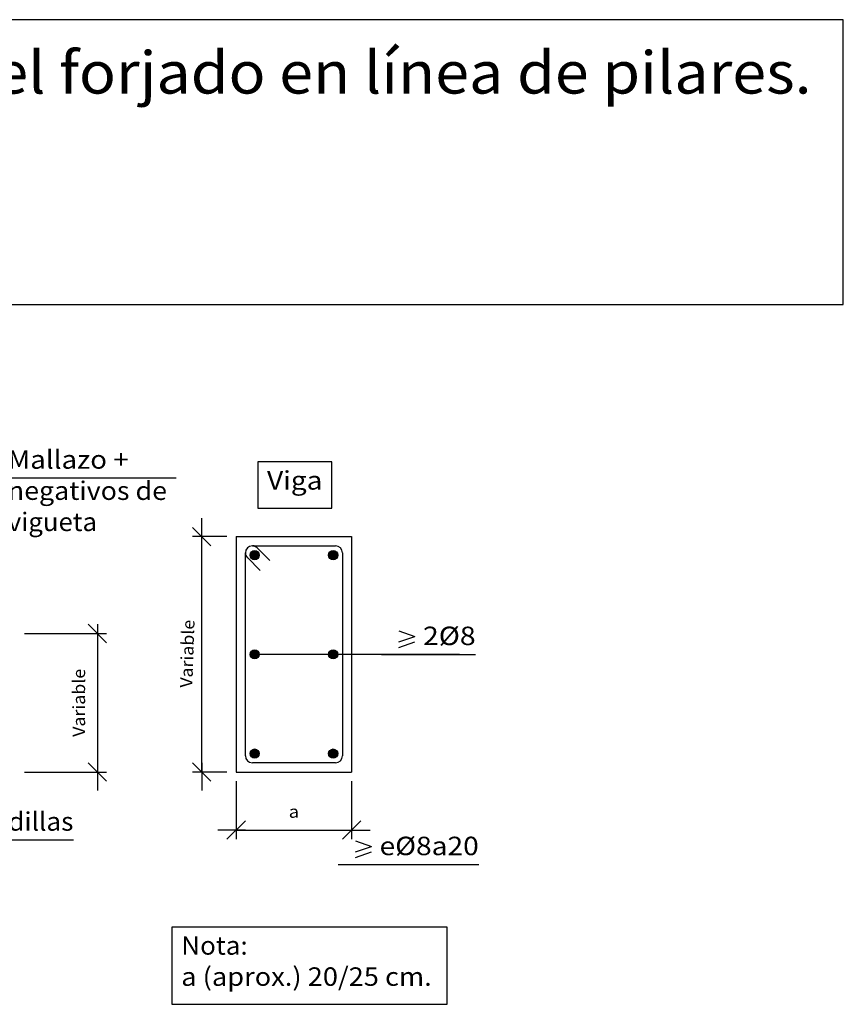
# Model space of a CAD drawing. Units: millimetres. Extents: x 5.9 to 30.9, y 16.1 to 26.8.
# Drawn here: x 22 to 30.9, y 16.2 to 26.8 of the extents above; entities that cross this region are included whole.
import ezdxf
from ezdxf.enums import TextEntityAlignment as Align

# ---------------------------------------------------------------- set-up
doc = ezdxf.new("R2010")
doc.units = ezdxf.units.MM
for name, color, linetype in [('0-CYPE1', 2, 'CONTINUOUS'), ('0-CYPE2', 4, 'CONTINUOUS'), ('0-CYPE3', 5, 'CONTINUOUS'), ('CYPECABECERA', 2, 'CONTINUOUS')]:
    doc.layers.add(name, color=color, linetype=linetype)
doc.styles.add('CYPETXT', font='romans', dxfattribs={"height": 0.2})

msp = doc.modelspace()

# ---------------------------------------------------------------- hatches: boundary and pattern name
at = {"layer": '0-CYPE2'}
h = msp.add_hatch(color=256, dxfattribs=at)
edge = h.paths.add_edge_path(flags=0)
edge.add_arc((24.52, 21.05), 0.05, 0, 360)
h = msp.add_hatch(color=256, dxfattribs=at)
edge = h.paths.add_edge_path(flags=0)
edge.add_arc((25.37, 21.05), 0.05, 0, 360)
h = msp.add_hatch(color=256, dxfattribs=at)
edge = h.paths.add_edge_path(flags=0)
edge.add_arc((24.52, 19.975), 0.05, 0, 360)
h = msp.add_hatch(color=256, dxfattribs=at)
edge = h.paths.add_edge_path(flags=0)
edge.add_arc((25.37, 19.975), 0.05, 0, 360)
h = msp.add_hatch(color=256, dxfattribs=at)
edge = h.paths.add_edge_path(flags=0)
edge.add_arc((24.52, 18.9), 0.05, 0, 360)
h = msp.add_hatch(color=256, dxfattribs=at)
edge = h.paths.add_edge_path(flags=0)
edge.add_arc((25.37, 18.9), 0.05, 0, 360)

# ---------------------------------------------------------------- linework, layer by layer
at = {"layer": '0-CYPE1'}
for p, q in [((21.848, 21.885), (23.671, 21.885)), ((23.947, 21.15), (23.947, 21.45)), ((24.047, 21.15), (23.847, 21.35)), ((24.22, 21.25), (23.847, 21.25)), ((23.947, 18.7), (23.947, 21.25)), ((22.918, 20.1), (22.718, 20.3)), ((22.818, 20.3), (22.818, 20)), ((22.027, 20.2), (22.918, 20.2)), ((22.027, 20.2), (22.918, 20.2)), ((22.818, 20.2), (22.818, 18.7)), ((26.081, 20.23), (26.255, 20.17)), ((26.081, 20.11), (26.255, 20.17)), ((26.081, 20.05), (26.255, 20.11)), ((26.737, 19.975), (24.52, 19.975)), ((25.894, 19.975), (26.912, 19.975)), ((22.918, 18.6), (22.718, 18.8)), ((22.818, 18.8), (22.818, 18.5)), ((24.047, 18.6), (23.847, 18.8)), ((23.947, 18.8), (23.947, 18.5)), ((22.027, 18.7), (22.918, 18.7)), ((24.22, 18.7), (23.847, 18.7)), ((24.32, 18.6), (24.32, 17.972)), ((25.57, 18.6), (25.57, 17.972)), ((24.22, 17.972), (24.42, 18.172)), ((25.47, 17.972), (25.67, 18.172)), ((24.42, 18.072), (24.12, 18.072)), ((24.32, 18.072), (25.57, 18.072)), ((25.47, 18.072), (25.77, 18.072)), ((21.09, 17.965), (22.558, 17.965)), ((25.611, 17.955), (25.785, 17.895)), ((25.611, 17.835), (25.785, 17.895)), ((25.611, 17.775), (25.785, 17.835)), ((25.424, 17.7), (26.946, 17.7))]:
    msp.add_line(p, q, dxfattribs=at)
for points in [[(24.554, 22.059), (24.554, 21.559), (25.354, 21.559), (25.354, 22.059), (24.554, 22.059)], [(23.625, 17.022), (23.625, 16.185), (26.603, 16.185), (26.603, 17.022), (23.625, 17.022)]]:
    msp.add_lwpolyline(points, close=True, dxfattribs=at)
at = {"layer": '0-CYPE2'}
for p, q in [((24.32, 21.25), (24.32, 18.7)), ((24.32, 21.25), (25.57, 21.25)), ((25.57, 21.25), (25.57, 18.7)), ((24.32, 18.7), (25.57, 18.7))]:
    msp.add_line(p, q, dxfattribs=at)
for centre in [(24.52, 21.05), (25.37, 21.05), (24.52, 19.975), (25.37, 19.975), (24.52, 18.9), (25.37, 18.9)]:
    msp.add_circle(centre, 0.05, dxfattribs=at)
at = {"layer": '0-CYPE3'}
for p, q in [((24.495, 21.15), (25.395, 21.15)), ((24.548, 21.128), (24.686, 20.99)), ((24.42, 18.875), (24.42, 21.075)), ((24.442, 21.022), (24.58, 20.884)), ((25.47, 21.075), (25.47, 18.875)), ((25.395, 18.8), (24.495, 18.8))]:
    msp.add_line(p, q, dxfattribs=at)
for centre, start, end in [((24.495, 21.075), 90, 180), ((24.495, 21.075), 45, 90), ((25.395, 21.075), 0, 90), ((24.495, 21.075), 180, 225), ((24.495, 18.875), 180, 270), ((25.395, 18.875), 270, 360)]:
    msp.add_arc(centre, 0.075, start, end, dxfattribs=at)
at = {"layer": 'CYPECABECERA'}
msp.add_lwpolyline([(5.857, 23.762), (30.892, 23.762), (30.892, 26.848), (5.857, 26.848), (5.857, 23.762)], close=True, dxfattribs=at)

# ---------------------------------------------------------------- texts
at = {"layer": '0-CYPE1', "style": 'CYPETXT', "oblique": 360}
for s, width, p, p2 in [('Mallazo + ', 0.792692, (21.848, 21.985), (23.222, 21.985)), ('vigueta', 0.947944, (21.848, 21.31), (22.814, 21.31))]:
    msp.add_text(s, height=0.2, rotation=359.9903, dxfattribs=dict(at, width=width)).set_placement(p, p2, align=Align.FIT)
at = {"layer": '0-CYPE1', "style": 'CYPETXT'}
for s, height, width, p, p2 in [('Viga', 0.2, 1.05, (24.654, 21.759), (25.254, 21.759)), ('2%%c8', 0.2, 1.06875, (26.342, 20.075), (26.912, 20.075)), ('Bovedillas', 0.2, 0.9576, (21.19, 18.065), (22.558, 18.065)), ('a', 0.133, 1.176, (24.889, 18.205), (25.001, 18.205)), ('e%%c8a20', 0.2, 0.997965, (25.872, 17.8), (26.946, 17.8)), ('Nota:', 0.2, 0.969231, (23.725, 16.722), (24.445, 16.722)), ('a (aprox.) 20/25 cm. ', 0.2, 0.751778, (23.725, 16.385), (26.503, 16.385))]:
    msp.add_text(s, height=height, dxfattribs=dict(at, width=width)).set_placement(p, p2, align=Align.FIT)
for s, height, rotation, width, p, p2 in [('negativos de ', 0.2, 359.9903, 0.830708, (21.848, 21.648), (23.636, 21.647)), ('Variable', 0.1333, 88.0525, 0.974118, (23.845, 19.612), (23.87, 20.347)), ('Variable', 0.1333, 90, 0.974118, (22.685, 19.082), (22.685, 19.818))]:
    msp.add_text(s, height=height, rotation=rotation, dxfattribs=dict(at, width=width)).set_placement(p, p2, align=Align.FIT)
at = {"layer": 'CYPECABECERA', "style": 'CYPETXT', "width": 0.813502}
msp.add_text('Cambio de cota con desnivel menor que el canto del forjado en línea de pilares.', height=0.45714, dxfattribs=at).set_placement((6.2, 26.048), (30.549, 26.048), align=Align.FIT)

doc.saveas('drawing.dxf')
